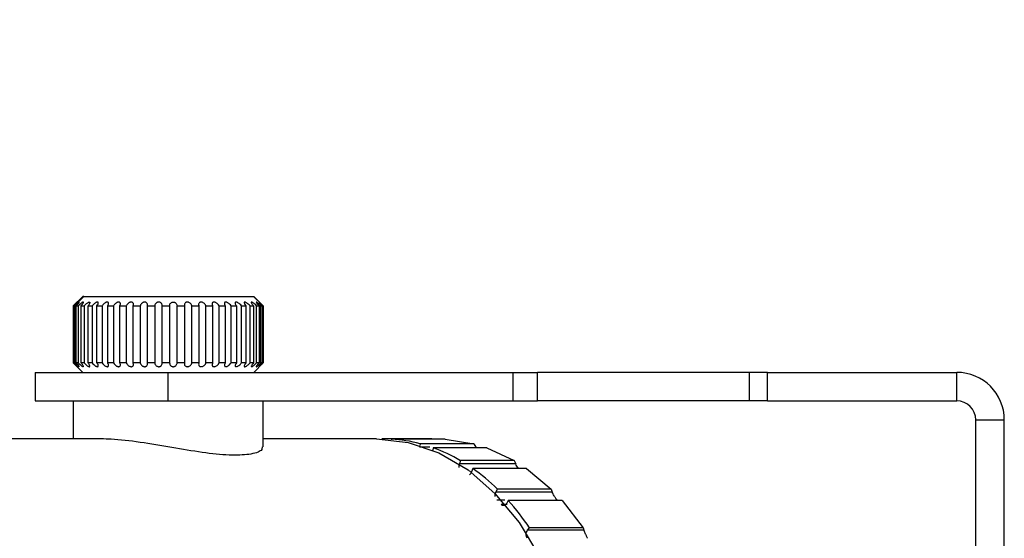
# Model space of a CAD drawing. Units: millimetres. Extents: x -39 to 2100, y 0 to 1485.
# Drawn here: x 1068 to 1119, y 1218 to 1246 of the extents above; entities that cross this region are included whole.
import ezdxf

# ---------------------------------------------------------------- set-up
doc = ezdxf.new("R2010")
doc.units = ezdxf.units.MM
doc.header["$LTSCALE"] = 5
doc.layers.add('レイヤー_1', color=179, linetype='Continuous')
doc.styles.add('SLDTEXTSTYLE0', font='TXT', dxfattribs={"width": 0.7, "bigfont": 'bigfont'})
doc.dimstyles.new('SLDDIMSTYLE1', dxfattribs={"dimtxt": 17.5, "dimasz": 7.5, "dimexe": 0, "dimexo": 0.0625, "dimgap": 4.375, "dimtad": 3, "dimdec": 1, "dimrnd": 1e-09, "dimzin": 12, "dimdsep": 46, "dimtxsty": 'SLDTEXTSTYLE0', "dimblk1": 'OPEN30', "dimblk2": 'OPEN30', "dimsah": 1, "dimcen": 0.09, "dimadec": 0, "dimazin": 3, "dimtfac": 1, "dimtdec": 1, "dimtofl": 0, "dimtmove": 0, "dimatfit": 3, "dimldrblk": 'OPEN30', "dimfxl": 1, "dimfrac": 2, "dimtolj": 1, "dimtzin": 12, "dimarcsym": 0})

# ---------------------------------------------------------------- blocks, each defined once
blk = doc.blocks.new('_Open30')
at = {"color": 0, "linetype": 'ByBlock', "lineweight": -2}
for p, q in [((-1, 0.267949), (0, 0)), ((0, 0), (-1, -0.267949)), ((0, 0), (-1, 0))]:
    blk.add_line(p, q, dxfattribs=at)
blk = doc.blocks.new('_D_4')
at = {"layer": 'レイヤー_1'}
for p, q in [((1037.668, 1213.466), (1037.668, 1287.217)), ((1238.348, 1213.465), (1238.349, 1287.217)), ((1037.668, 1282.217), (1238.349, 1282.217))]:
    blk.add_line(p, q, dxfattribs=at)
at = {"layer": 'レイヤー_1', "xscale": 7.5, "yscale": 7.5}
for p, rotation in [((1037.668, 1282.217), 179.9998622458), ((1238.349, 1282.217), 359.9998622458)]:
    blk.add_blockref('_Open30', p, dxfattribs=dict(at, rotation=rotation))
at = {"layer": 'レイヤー_1', "insert": (1114.025, 1304.776), "char_height": 17.5, "attachment_point": 1, "rotation": 359.9999, "style": 'SLDTEXTSTYLE0'}
blk.add_mtext('200.7', dxfattribs=at)

msp = doc.modelspace()

# ---------------------------------------------------------------- linework, layer by layer
at = {"color": 7, "linetype": 'Continuous', "lineweight": 25}
for p, q in [((1070.998, 1230.966), (1070.498, 1230.466)), ((1070.504, 1230.466), (1071.006, 1230.966)), ((1070.558, 1230.466), (1071.06, 1230.966)), ((1071.06, 1230.966), (1071.006, 1230.966)), ((1071.06, 1230.966), (1079.991, 1230.966)), ((1079.991, 1230.966), (1080.493, 1230.466)), ((1079.991, 1230.966), (1079.998, 1230.966)), ((1080.498, 1230.466), (1079.998, 1230.966)), ((1070.499, 1230.466), (1070.499, 1229.966)), ((1070.504, 1229.966), (1070.504, 1230.466)), ((1070.558, 1230.466), (1070.571, 1230.466)), ((1070.558, 1230.466), (1070.558, 1229.966)), ((1070.571, 1230.466), (1070.571, 1227.466)), ((1070.655, 1230.466), (1070.765, 1230.466)), ((1070.655, 1227.466), (1070.655, 1230.466)), ((1070.765, 1230.466), (1070.765, 1227.466)), ((1070.909, 1230.466), (1071.075, 1230.466)), ((1070.909, 1227.466), (1070.909, 1230.466)), ((1071.075, 1230.466), (1071.075, 1227.466)), ((1071.276, 1227.466), (1071.276, 1230.466)), ((1071.494, 1230.466), (1071.494, 1227.466)), ((1071.747, 1230.466), (1072.012, 1230.466)), ((1071.747, 1227.466), (1071.747, 1230.466)), ((1072.012, 1230.466), (1072.012, 1227.466)), ((1072.31, 1230.466), (1072.616, 1230.466)), ((1072.31, 1227.466), (1072.31, 1230.466)), ((1072.616, 1230.466), (1072.616, 1227.466)), ((1072.952, 1230.466), (1073.29, 1230.466)), ((1072.952, 1227.466), (1072.952, 1230.466)), ((1073.29, 1230.466), (1073.29, 1227.466)), ((1073.656, 1230.466), (1074.019, 1230.466)), ((1073.656, 1227.466), (1073.656, 1230.466)), ((1074.019, 1230.466), (1074.019, 1227.466)), ((1074.406, 1230.466), (1074.785, 1230.466)), ((1074.406, 1227.466), (1074.406, 1230.466)), ((1074.785, 1230.466), (1074.785, 1227.466)), ((1075.183, 1230.466), (1075.568, 1230.466)), ((1075.183, 1227.466), (1075.183, 1230.466)), ((1075.568, 1230.466), (1075.568, 1227.466)), ((1075.967, 1227.466), (1075.967, 1230.466)), ((1076.346, 1230.493), (1076.349, 1230.466)), ((1076.349, 1230.466), (1076.349, 1227.466)), ((1076.74, 1230.466), (1077.109, 1230.466)), ((1076.74, 1227.466), (1076.74, 1230.466)), ((1077.109, 1230.495), (1077.109, 1227.437)), ((1077.482, 1230.466), (1077.83, 1230.466)), ((1077.482, 1227.466), (1077.482, 1230.466)), ((1077.83, 1230.51), (1077.83, 1227.422)), ((1078.176, 1230.466), (1078.493, 1230.466)), ((1078.176, 1227.466), (1078.176, 1230.466)), ((1078.493, 1230.466), (1078.493, 1227.466)), ((1078.803, 1230.466), (1079.083, 1230.466)), ((1078.803, 1227.466), (1078.803, 1230.466)), ((1079.083, 1230.466), (1079.083, 1227.466)), ((1079.35, 1230.466), (1079.584, 1230.466)), ((1079.35, 1227.466), (1079.35, 1230.466)), ((1079.584, 1230.466), (1079.584, 1227.466)), ((1079.801, 1230.466), (1079.984, 1230.466)), ((1079.801, 1227.466), (1079.801, 1230.466)), ((1079.984, 1230.466), (1079.984, 1227.466)), ((1080.147, 1230.466), (1080.275, 1230.466)), ((1080.147, 1227.466), (1080.147, 1230.466)), ((1080.275, 1230.466), (1080.275, 1227.466)), ((1080.378, 1230.466), (1080.447, 1230.466)), ((1080.378, 1227.466), (1080.378, 1230.466)), ((1080.447, 1230.466), (1080.447, 1227.466)), ((1080.488, 1227.466), (1080.488, 1230.466)), ((1080.493, 1229.966), (1080.493, 1230.466)), ((1080.498, 1230.466), (1080.498, 1229.966)), ((1070.499, 1229.966), (1070.499, 1227.466)), ((1070.499, 1229.966), (1070.521, 1229.966)), ((1070.52, 1227.466), (1070.52, 1229.966)), ((1070.52, 1229.966), (1070.558, 1229.966)), ((1080.493, 1229.966), (1080.498, 1229.966)), ((1080.498, 1229.966), (1080.498, 1227.466)), ((1070.498, 1227.466), (1070.998, 1226.966)), ((1070.705, 1227.266), (1071.005, 1226.966)), ((1073.671, 1227.378), (1073.656, 1227.466)), ((1075.568, 1227.466), (1075.183, 1227.466)), ((1076.349, 1227.466), (1075.967, 1227.466)), ((1076.349, 1227.466), (1076.346, 1227.439)), ((1077.109, 1227.466), (1076.74, 1227.466)), ((1077.83, 1227.466), (1077.482, 1227.466)), ((1079.998, 1226.966), (1080.498, 1227.466)), ((1080.447, 1227.466), (1080.378, 1227.466)), ((1080.488, 1227.466), (1080.498, 1227.466)), ((1080.498, 1227.466), (1080.498, 1227.466)), ((1068.498, 1226.966), (1068.498, 1225.466)), ((1068.498, 1226.966), (1075.498, 1226.966)), ((1075.498, 1225.466), (1075.498, 1226.966)), ((1075.498, 1226.966), (1093.656, 1226.966)), ((1093.656, 1225.466), (1093.656, 1226.966)), ((1093.656, 1226.966), (1094.928, 1226.966)), ((1094.928, 1225.466), (1094.928, 1226.966)), ((1106.083, 1226.966), (1094.928, 1226.966)), ((1106.083, 1225.466), (1106.083, 1226.966)), ((1107.037, 1226.966), (1106.083, 1226.966)), ((1107.037, 1225.466), (1107.037, 1226.966)), ((1107.037, 1226.966), (1116.998, 1226.966)), ((1116.998, 1225.466), (1116.998, 1226.966)), ((1068.498, 1225.466), (1075.498, 1225.466)), ((1070.498, 1225.466), (1070.498, 1223.466)), ((1075.498, 1225.466), (1093.656, 1225.466)), ((1080.498, 1223.044), (1080.498, 1225.466)), ((1093.656, 1225.466), (1094.928, 1225.466)), ((1106.083, 1225.466), (1094.928, 1225.466)), ((1107.037, 1225.466), (1106.083, 1225.466)), ((1107.037, 1225.466), (1116.998, 1225.466)), ((1117.998, 1192.466), (1117.998, 1224.466)), ((1117.998, 1224.466), (1119.498, 1224.466)), ((1119.498, 1192.466), (1119.498, 1224.466)), ((1071.963, 1223.466), (1055.346, 1223.466)), ((1086.458, 1223.466), (1080.498, 1223.466)), ((1089.369, 1223.461), (1086.73, 1223.461)), ((1087.247, 1223.453), (1087.247, 1223.424)), ((1090.076, 1223.453), (1087.247, 1223.453)), ((1090.076, 1223.453), (1091.579, 1223.213)), ((1088.751, 1223.213), (1088.736, 1223.116)), ((1091.579, 1223.213), (1088.751, 1223.213)), ((1089.441, 1222.998), (1089.421, 1222.869)), ((1092.27, 1222.998), (1089.441, 1222.998)), ((1091.579, 1223.213), (1091.685, 1223.026)), ((1092.27, 1222.998), (1093.705, 1222.321)), ((1090.876, 1222.321), (1090.82, 1222.146)), ((1093.784, 1222.146), (1090.82, 1222.146)), ((1093.705, 1222.321), (1090.876, 1222.321)), ((1091.52, 1221.907), (1091.464, 1221.733)), ((1094.349, 1221.907), (1091.52, 1221.907)), ((1093.705, 1222.321), (1093.784, 1222.146)), ((1094.349, 1221.907), (1095.653, 1220.823)), ((1092.744, 1220.669), (1092.825, 1220.823)), ((1095.708, 1220.669), (1092.744, 1220.669)), ((1095.653, 1220.823), (1092.825, 1220.823)), ((1095.653, 1220.823), (1095.708, 1220.669)), ((1093.393, 1220.229), (1093.313, 1220.075)), ((1096.222, 1220.229), (1093.393, 1220.229)), ((1096.222, 1220.229), (1097.338, 1218.785)), ((1094.408, 1218.658), (1094.51, 1218.785)), ((1097.338, 1218.785), (1094.51, 1218.785)), ((1097.338, 1218.785), (1097.372, 1218.658)), ((1097.372, 1218.658), (1094.408, 1218.658))]:
    msp.add_line(p, q, dxfattribs=at)
at = {"color": 8, "linetype": 'Continuous', "lineweight": 25}
for p, q in [((1089.269, 1223.026), (1088.722, 1223.026)), ((1093.22, 1220.249), (1092.789, 1220.249)), ((1093.327, 1220.012), (1093.016, 1220.012))]:
    msp.add_line(p, q, dxfattribs=at)
at = {"color": 7, "linetype": 'Continuous', "lineweight": 25, "flags": 128}
for points in [[(1071.276, 1230.466), (1071.302, 1230.466), (1071.328, 1230.466), (1071.355, 1230.466), (1071.382, 1230.466), (1071.41, 1230.466), (1071.437, 1230.466), (1071.466, 1230.466), (1071.494, 1230.466)], [(1075.967, 1230.466), (1076.015, 1230.466), (1076.063, 1230.466), (1076.111, 1230.466), (1076.158, 1230.466), (1076.206, 1230.466), (1076.254, 1230.466), (1076.301, 1230.466), (1076.349, 1230.466)], [(1080.488, 1230.466), (1080.489, 1230.466), (1080.49, 1230.466), (1080.49, 1230.466), (1080.491, 1230.466), (1080.491, 1230.466), (1080.492, 1230.466), (1080.492, 1230.466), (1080.493, 1230.466)], [(1070.571, 1227.466), (1070.563, 1227.466), (1070.556, 1227.466), (1070.549, 1227.466), (1070.542, 1227.466), (1070.536, 1227.466), (1070.53, 1227.466), (1070.525, 1227.466), (1070.52, 1227.466)], [(1070.765, 1227.466), (1070.75, 1227.466), (1070.735, 1227.466), (1070.72, 1227.466), (1070.706, 1227.466), (1070.693, 1227.466), (1070.68, 1227.466), (1070.667, 1227.466), (1070.655, 1227.466)], [(1071.075, 1227.466), (1071.053, 1227.466), (1071.031, 1227.466), (1071.01, 1227.466), (1070.989, 1227.466), (1070.968, 1227.466), (1070.948, 1227.466), (1070.928, 1227.466), (1070.909, 1227.466)], [(1071.494, 1227.466), (1071.466, 1227.466), (1071.437, 1227.466), (1071.41, 1227.466), (1071.382, 1227.466), (1071.355, 1227.466), (1071.328, 1227.466), (1071.302, 1227.466), (1071.276, 1227.466)], [(1072.012, 1227.466), (1071.978, 1227.466), (1071.944, 1227.466), (1071.91, 1227.466), (1071.877, 1227.466), (1071.844, 1227.466), (1071.811, 1227.466), (1071.779, 1227.466), (1071.747, 1227.466)], [(1072.616, 1227.466), (1072.577, 1227.466), (1072.538, 1227.466), (1072.499, 1227.466), (1072.461, 1227.466), (1072.422, 1227.466), (1072.385, 1227.466), (1072.347, 1227.466), (1072.31, 1227.466)], [(1073.29, 1227.466), (1073.247, 1227.466), (1073.204, 1227.466), (1073.162, 1227.466), (1073.119, 1227.466), (1073.077, 1227.466), (1073.035, 1227.466), (1072.993, 1227.466), (1072.952, 1227.466)], [(1074.019, 1227.466), (1073.973, 1227.466), (1073.928, 1227.466), (1073.882, 1227.466), (1073.836, 1227.466), (1073.791, 1227.466), (1073.746, 1227.466), (1073.701, 1227.466), (1073.656, 1227.466)], [(1074.785, 1227.466), (1074.737, 1227.466), (1074.69, 1227.466), (1074.642, 1227.466), (1074.595, 1227.466), (1074.547, 1227.466), (1074.5, 1227.466), (1074.453, 1227.466), (1074.406, 1227.466)], [(1078.493, 1227.466), (1078.454, 1227.466), (1078.415, 1227.466), (1078.376, 1227.466), (1078.337, 1227.466), (1078.297, 1227.466), (1078.257, 1227.466), (1078.216, 1227.466), (1078.176, 1227.466)], [(1079.083, 1227.466), (1079.049, 1227.466), (1079.015, 1227.466), (1078.98, 1227.466), (1078.946, 1227.466), (1078.911, 1227.466), (1078.875, 1227.466), (1078.839, 1227.466), (1078.803, 1227.466)], [(1079.584, 1227.466), (1079.556, 1227.466), (1079.527, 1227.466), (1079.499, 1227.466), (1079.47, 1227.466), (1079.44, 1227.466), (1079.41, 1227.466), (1079.38, 1227.466), (1079.35, 1227.466)], [(1079.984, 1227.466), (1079.963, 1227.466), (1079.941, 1227.466), (1079.919, 1227.466), (1079.896, 1227.466), (1079.873, 1227.466), (1079.849, 1227.466), (1079.825, 1227.466), (1079.801, 1227.466)], [(1080.275, 1227.466), (1080.26, 1227.466), (1080.245, 1227.466), (1080.23, 1227.466), (1080.214, 1227.466), (1080.198, 1227.466), (1080.181, 1227.466), (1080.164, 1227.466), (1080.147, 1227.466)], [(1086.458, 1223.466), (1088.118, 1223.281), (1089.736, 1222.732), (1091.274, 1221.831), (1092.693, 1220.601), (1093.958, 1219.072), (1095.039, 1217.283), (1095.909, 1215.276), (1096.546, 1213.101), (1096.934, 1210.812), (1097.065, 1208.466)]]:
    msp.add_lwpolyline(points, dxfattribs=at)
at = {"color": 7, "linetype": 'Continuous', "lineweight": 25}
for centre, radius, start, end in [((1116.998, 1224.466), 2.5, 0, 90), ((1116.998, 1224.466), 1, 0, 90), ((1086.798, 1215.814), 7.653, 75.2191, 86.6362), ((1086.48, 1214.858), 8.661, 59.4956, 70.0075), ((1085.439, 1213.263), 10.569, 45.6676, 54.8719), ((1083.561, 1211.473), 13.166, 33.738, 41.6873)]:
    msp.add_arc(centre, radius, start, end, dxfattribs=at)
for points, knots in [([(1070.655, 1230.466), (1070.684, 1230.497), (1070.734, 1230.55), (1070.783, 1230.611), (1070.806, 1230.647), (1070.811, 1230.665), (1070.803, 1230.668), (1070.783, 1230.657), (1070.75, 1230.633), (1070.697, 1230.587), (1070.632, 1230.527), (1070.589, 1230.484), (1070.571, 1230.466)], [0, 0, 0, 0, 0.173298, 0.293972, 0.382114, 0.451826, 0.521898, 0.584372, 0.65019, 0.754507, 0.900405, 1, 1, 1, 1]), ([(1070.909, 1230.466), (1070.936, 1230.497), (1070.982, 1230.55), (1071.021, 1230.611), (1071.035, 1230.647), (1071.032, 1230.665), (1071.016, 1230.668), (1070.989, 1230.657), (1070.95, 1230.633), (1070.891, 1230.587), (1070.824, 1230.527), (1070.782, 1230.484), (1070.765, 1230.466)], [0, 0, 0, 0, 0.173298, 0.293972, 0.382114, 0.451826, 0.521898, 0.584372, 0.65019, 0.754507, 0.900405, 1, 1, 1, 1]), ([(1071.075, 1230.466), (1071.104, 1230.497), (1071.153, 1230.55), (1071.229, 1230.611), (1071.284, 1230.647), (1071.326, 1230.665), (1071.354, 1230.668), (1071.37, 1230.657), (1071.374, 1230.633), (1071.361, 1230.587), (1071.326, 1230.527), (1071.29, 1230.484), (1071.276, 1230.466)], [0, 0, 0, 0, 0.173298, 0.293972, 0.382115, 0.451826, 0.521898, 0.584372, 0.65019, 0.754507, 0.900405, 1, 1, 1, 1]), ([(1071.747, 1230.466), (1071.768, 1230.497), (1071.803, 1230.55), (1071.82, 1230.611), (1071.815, 1230.647), (1071.795, 1230.665), (1071.764, 1230.668), (1071.726, 1230.657), (1071.677, 1230.633), (1071.611, 1230.587), (1071.546, 1230.527), (1071.509, 1230.484), (1071.494, 1230.466)], [0, 0, 0, 0, 0.173298, 0.293972, 0.382114, 0.451826, 0.521898, 0.584372, 0.65019, 0.754507, 0.900405, 1, 1, 1, 1]), ([(1072.31, 1230.466), (1072.327, 1230.497), (1072.356, 1230.55), (1072.361, 1230.611), (1072.346, 1230.647), (1072.319, 1230.665), (1072.282, 1230.668), (1072.239, 1230.657), (1072.187, 1230.633), (1072.12, 1230.587), (1072.058, 1230.527), (1072.025, 1230.484), (1072.012, 1230.466)], [0, 0, 0, 0, 0.173298, 0.293972, 0.382114, 0.451826, 0.521898, 0.584372, 0.65019, 0.754507, 0.900405, 1, 1, 1, 1]), ([(1072.952, 1230.466), (1072.964, 1230.497), (1072.986, 1230.55), (1072.979, 1230.611), (1072.955, 1230.647), (1072.92, 1230.665), (1072.878, 1230.668), (1072.832, 1230.657), (1072.778, 1230.633), (1072.713, 1230.587), (1072.654, 1230.527), (1072.627, 1230.484), (1072.616, 1230.466)], [0, 0, 0, 0, 0.1732983, 0.2939717, 0.3821145, 0.4518256, 0.5218978, 0.584372, 0.6501898, 0.7545068, 0.9004051, 1, 1, 1, 1]), ([(1073.656, 1230.466), (1073.664, 1230.497), (1073.678, 1230.55), (1073.66, 1230.611), (1073.627, 1230.647), (1073.586, 1230.665), (1073.539, 1230.668), (1073.491, 1230.657), (1073.437, 1230.633), (1073.373, 1230.587), (1073.321, 1230.527), (1073.299, 1230.484), (1073.29, 1230.466)], [0, 0, 0, 0, 0.1732983, 0.2939717, 0.3821145, 0.4518256, 0.5218978, 0.584372, 0.6501898, 0.7545068, 0.9004051, 1, 1, 1, 1]), ([(1074.406, 1230.466), (1074.409, 1230.497), (1074.415, 1230.55), (1074.385, 1230.611), (1074.345, 1230.647), (1074.298, 1230.665), (1074.249, 1230.668), (1074.199, 1230.657), (1074.146, 1230.633), (1074.086, 1230.587), (1074.041, 1230.527), (1074.026, 1230.484), (1074.019, 1230.466)], [0, 0, 0, 0, 0.173298, 0.293972, 0.382114, 0.451826, 0.521898, 0.584372, 0.65019, 0.754507, 0.900405, 1, 1, 1, 1]), ([(1075.183, 1230.466), (1075.181, 1230.497), (1075.179, 1230.55), (1075.138, 1230.611), (1075.091, 1230.647), (1075.04, 1230.665), (1074.989, 1230.668), (1074.939, 1230.657), (1074.888, 1230.633), (1074.834, 1230.587), (1074.797, 1230.527), (1074.788, 1230.484), (1074.785, 1230.466)], [0, 0, 0, 0, 0.173298, 0.293972, 0.382114, 0.451826, 0.521898, 0.584372, 0.65019, 0.754507, 0.900405, 1, 1, 1, 1]), ([(1075.568, 1230.466), (1075.571, 1230.497), (1075.576, 1230.55), (1075.619, 1230.611), (1075.668, 1230.647), (1075.72, 1230.665), (1075.772, 1230.668), (1075.821, 1230.657), (1075.871, 1230.633), (1075.923, 1230.587), (1075.958, 1230.527), (1075.964, 1230.484), (1075.967, 1230.466)], [0, 0, 0, 0, 0.173298, 0.293972, 0.382114, 0.451826, 0.521898, 0.584372, 0.65019, 0.754507, 0.900405, 1, 1, 1, 1]), ([(1076.74, 1230.466), (1076.729, 1230.497), (1076.71, 1230.55), (1076.652, 1230.611), (1076.595, 1230.647), (1076.54, 1230.665), (1076.488, 1230.668), (1076.443, 1230.657), (1076.4, 1230.633), (1076.36, 1230.587), (1076.345, 1230.536), (1076.345, 1230.502), (1076.346, 1230.493)], [0, 0, 0, 0, 0.182659, 0.309851, 0.402755, 0.476231, 0.550089, 0.615938, 0.685311, 0.795262, 0.949042, 1, 1, 1, 1]), ([(1077.482, 1230.466), (1077.467, 1230.497), (1077.441, 1230.55), (1077.375, 1230.611), (1077.315, 1230.647), (1077.26, 1230.665), (1077.21, 1230.668), (1077.169, 1230.657), (1077.131, 1230.633), (1077.101, 1230.587), (1077.094, 1230.537), (1077.1, 1230.503), (1077.101, 1230.495)], [0, 0, 0, 0, 0.183331, 0.31099, 0.404236, 0.477982, 0.552111, 0.618202, 0.68783, 0.798186, 0.952531, 1, 1, 1, 1]), ([(1078.176, 1230.466), (1078.156, 1230.497), (1078.124, 1230.55), (1078.053, 1230.611), (1077.991, 1230.647), (1077.937, 1230.665), (1077.891, 1230.668), (1077.854, 1230.657), (1077.823, 1230.633), (1077.8, 1230.585), (1077.808, 1230.539), (1077.813, 1230.51)], [0, 0, 0, 0, 0.189078, 0.32074, 0.416909, 0.492968, 0.569421, 0.637584, 0.709395, 0.82321, 1, 1, 1, 1]), ([(1078.803, 1230.466), (1078.78, 1230.497), (1078.741, 1230.55), (1078.667, 1230.611), (1078.606, 1230.647), (1078.554, 1230.665), (1078.512, 1230.668), (1078.481, 1230.657), (1078.457, 1230.633), (1078.45, 1230.605), (1078.451, 1230.585), (1078.451, 1230.581)], [0, 0, 0, 0, 0.222536, 0.377496, 0.490682, 0.5802, 0.670182, 0.750406, 0.834924, 0.96888, 1, 1, 1, 1]), ([(1078.451, 1230.581), (1078.455, 1230.558), (1078.462, 1230.521), (1078.484, 1230.481), (1078.493, 1230.466)], [0, 0, 0, 0, 0.605742, 1, 1, 1, 1]), ([(1079.35, 1230.466), (1079.324, 1230.497), (1079.28, 1230.55), (1079.203, 1230.611), (1079.144, 1230.647), (1079.096, 1230.665), (1079.059, 1230.668), (1079.034, 1230.657), (1079.02, 1230.636), (1079.02, 1230.616), (1079.019, 1230.605)], [0, 0, 0, 0, 0.238649, 0.404829, 0.526211, 0.62221, 0.718707, 0.80474, 0.895378, 1, 1, 1, 1]), ([(1079.019, 1230.605), (1079.024, 1230.584), (1079.033, 1230.54), (1079.066, 1230.491), (1079.083, 1230.466)], [0, 0, 0, 0, 0.4914285, 1, 1, 1, 1]), ([(1079.801, 1230.466), (1079.773, 1230.497), (1079.725, 1230.55), (1079.648, 1230.611), (1079.592, 1230.647), (1079.549, 1230.665), (1079.518, 1230.668), (1079.5, 1230.657), (1079.495, 1230.641), (1079.496, 1230.63), (1079.496, 1230.626)], [0, 0, 0, 0, 0.256284, 0.434744, 0.565095, 0.668188, 0.771815, 0.864206, 0.961542, 1, 1, 1, 1]), ([(1079.496, 1230.626), (1079.501, 1230.606), (1079.513, 1230.563), (1079.553, 1230.504), (1079.58, 1230.47), (1079.584, 1230.466)], [0, 0, 0, 0, 0.418195, 0.922435, 1, 1, 1, 1]), ([(1080.147, 1230.466), (1080.116, 1230.497), (1080.065, 1230.55), (1079.991, 1230.611), (1079.939, 1230.647), (1079.902, 1230.665), (1079.879, 1230.667), (1079.869, 1230.658), (1079.869, 1230.648), (1079.869, 1230.643)], [0, 0, 0, 0, 0.275533, 0.467396, 0.607538, 0.718374, 0.829784, 0.929114, 1, 1, 1, 1]), ([(1079.869, 1230.643), (1079.873, 1230.63), (1079.882, 1230.599), (1079.925, 1230.535), (1079.965, 1230.488), (1079.984, 1230.466)], [0, 0, 0, 0, 0.285447, 0.660407, 1, 1, 1, 1]), ([(1080.378, 1230.466), (1080.347, 1230.497), (1080.294, 1230.55), (1080.224, 1230.611), (1080.177, 1230.647), (1080.147, 1230.665), (1080.131, 1230.668), (1080.13, 1230.66), (1080.13, 1230.656)], [0, 0, 0, 0, 0.2966615, 0.5032369, 0.6541245, 0.7734598, 0.8934133, 1, 1, 1, 1]), ([(1080.13, 1230.656), (1080.133, 1230.647), (1080.141, 1230.627), (1080.182, 1230.569), (1080.23, 1230.512), (1080.266, 1230.475), (1080.275, 1230.466)], [0, 0, 0, 0, 0.218335, 0.495557, 0.874843, 1, 1, 1, 1]), ([(1080.272, 1230.663), (1080.272, 1230.665), (1080.273, 1230.668), (1080.29, 1230.655), (1080.323, 1230.627), (1080.379, 1230.574), (1080.438, 1230.516), (1080.477, 1230.477), (1080.488, 1230.466)], [0, 0, 0, 0, 0.120118, 0.240102, 0.390406, 0.597249, 0.883469, 1, 1, 1, 1]), ([(1080.272, 1230.663), (1080.275, 1230.658), (1080.28, 1230.649), (1080.31, 1230.612), (1080.363, 1230.552), (1080.416, 1230.498), (1080.447, 1230.466)], [0, 0, 0, 0, 0.171509, 0.34165, 0.612679, 1, 1, 1, 1]), ([(1070.499, 1227.466), (1070.53, 1227.435), (1070.583, 1227.382), (1070.645, 1227.321), (1070.682, 1227.285), (1070.701, 1227.268), (1070.704, 1227.267), (1070.705, 1227.266)], [0, 0, 0, 0, 0.346642, 0.588021, 0.76433, 0.903771, 1, 1, 1, 1]), ([(1070.705, 1227.266), (1070.705, 1227.267), (1070.704, 1227.27), (1070.684, 1227.294), (1070.645, 1227.337), (1070.587, 1227.398), (1070.542, 1227.444), (1070.52, 1227.466)], [0, 0, 0, 0, 0.139821, 0.278932, 0.478557, 0.759021, 1, 1, 1, 1]), ([(1070.571, 1227.466), (1070.602, 1227.435), (1070.655, 1227.382), (1070.724, 1227.321), (1070.768, 1227.285), (1070.796, 1227.267), (1070.809, 1227.264), (1070.81, 1227.275), (1070.798, 1227.299), (1070.765, 1227.344), (1070.714, 1227.404), (1070.672, 1227.448), (1070.655, 1227.466)], [0, 0, 0, 0, 0.173298, 0.293972, 0.382114, 0.451826, 0.521898, 0.584372, 0.65019, 0.754507, 0.900405, 1, 1, 1, 1]), ([(1070.765, 1227.466), (1070.795, 1227.435), (1070.847, 1227.382), (1070.92, 1227.321), (1070.97, 1227.285), (1071.006, 1227.267), (1071.027, 1227.264), (1071.035, 1227.275), (1071.031, 1227.299), (1071.007, 1227.344), (1070.964, 1227.404), (1070.925, 1227.448), (1070.909, 1227.466)], [0, 0, 0, 0, 0.173298, 0.293972, 0.382114, 0.451826, 0.521898, 0.584372, 0.65019, 0.754507, 0.900405, 1, 1, 1, 1]), ([(1071.075, 1227.466), (1071.104, 1227.435), (1071.153, 1227.382), (1071.229, 1227.321), (1071.284, 1227.285), (1071.326, 1227.267), (1071.354, 1227.264), (1071.37, 1227.275), (1071.374, 1227.299), (1071.361, 1227.344), (1071.326, 1227.404), (1071.29, 1227.448), (1071.276, 1227.466)], [0, 0, 0, 0, 0.173298, 0.293972, 0.382114, 0.451826, 0.521898, 0.584372, 0.65019, 0.754507, 0.900405, 1, 1, 1, 1]), ([(1071.494, 1227.466), (1071.521, 1227.435), (1071.567, 1227.382), (1071.643, 1227.321), (1071.702, 1227.285), (1071.749, 1227.267), (1071.783, 1227.264), (1071.806, 1227.275), (1071.819, 1227.299), (1071.816, 1227.344), (1071.79, 1227.404), (1071.759, 1227.448), (1071.747, 1227.466)], [0, 0, 0, 0, 0.173298, 0.293972, 0.382114, 0.451826, 0.521898, 0.584372, 0.65019, 0.754507, 0.900405, 1, 1, 1, 1]), ([(1072.012, 1227.466), (1072.036, 1227.435), (1072.077, 1227.382), (1072.152, 1227.321), (1072.213, 1227.285), (1072.264, 1227.267), (1072.304, 1227.264), (1072.334, 1227.275), (1072.355, 1227.299), (1072.362, 1227.344), (1072.346, 1227.404), (1072.32, 1227.448), (1072.31, 1227.466)], [0, 0, 0, 0, 0.173298, 0.293972, 0.382114, 0.451826, 0.521898, 0.584372, 0.65019, 0.754507, 0.900405, 1, 1, 1, 1]), ([(1072.616, 1227.466), (1072.636, 1227.435), (1072.671, 1227.382), (1072.744, 1227.321), (1072.805, 1227.285), (1072.859, 1227.267), (1072.904, 1227.264), (1072.939, 1227.275), (1072.968, 1227.299), (1072.985, 1227.344), (1072.98, 1227.404), (1072.96, 1227.448), (1072.952, 1227.466)], [0, 0, 0, 0, 0.173298, 0.293972, 0.382114, 0.451826, 0.521898, 0.584372, 0.65019, 0.754507, 0.900405, 1, 1, 1, 1]), ([(1073.29, 1227.466), (1073.307, 1227.435), (1073.335, 1227.382), (1073.403, 1227.321), (1073.463, 1227.285), (1073.519, 1227.267), (1073.567, 1227.264), (1073.608, 1227.275), (1073.643, 1227.299), (1073.665, 1227.335), (1073.67, 1227.365), (1073.671, 1227.378)], [0, 0, 0, 0, 0.207846, 0.352576, 0.45829, 0.541898, 0.625939, 0.700868, 0.779807, 0.904919, 1, 1, 1, 1]), ([(1074.019, 1227.466), (1074.032, 1227.435), (1074.053, 1227.382), (1074.114, 1227.321), (1074.172, 1227.285), (1074.227, 1227.267), (1074.278, 1227.264), (1074.322, 1227.275), (1074.364, 1227.299), (1074.401, 1227.344), (1074.416, 1227.404), (1074.409, 1227.448), (1074.406, 1227.466)], [0, 0, 0, 0, 0.173298, 0.293972, 0.382114, 0.451826, 0.521898, 0.584372, 0.65019, 0.754507, 0.900405, 1, 1, 1, 1]), ([(1074.785, 1227.466), (1074.792, 1227.435), (1074.806, 1227.382), (1074.859, 1227.321), (1074.913, 1227.285), (1074.967, 1227.267), (1075.019, 1227.264), (1075.066, 1227.275), (1075.113, 1227.299), (1075.158, 1227.344), (1075.183, 1227.404), (1075.183, 1227.448), (1075.183, 1227.466)], [0, 0, 0, 0, 0.173298, 0.293972, 0.382114, 0.451826, 0.521898, 0.584372, 0.65019, 0.754507, 0.900405, 1, 1, 1, 1]), ([(1075.568, 1227.466), (1075.571, 1227.435), (1075.576, 1227.382), (1075.619, 1227.321), (1075.668, 1227.285), (1075.72, 1227.267), (1075.772, 1227.264), (1075.821, 1227.275), (1075.871, 1227.299), (1075.923, 1227.344), (1075.958, 1227.404), (1075.964, 1227.448), (1075.967, 1227.466)], [0, 0, 0, 0, 0.173298, 0.293972, 0.382114, 0.451826, 0.521898, 0.584372, 0.65019, 0.754507, 0.900405, 1, 1, 1, 1]), ([(1076.346, 1227.439), (1076.348, 1227.409), (1076.351, 1227.361), (1076.39, 1227.307), (1076.433, 1227.278), (1076.482, 1227.265), (1076.531, 1227.266), (1076.583, 1227.28), (1076.641, 1227.312), (1076.699, 1227.369), (1076.729, 1227.425), (1076.738, 1227.46), (1076.74, 1227.466)], [0, 0, 0, 0, 0.173845, 0.286608, 0.37264, 0.442669, 0.512938, 0.578432, 0.668304, 0.7932, 0.963321, 1, 1, 1, 1]), ([(1077.101, 1227.437), (1077.099, 1227.408), (1077.095, 1227.36), (1077.124, 1227.306), (1077.161, 1227.278), (1077.205, 1227.265), (1077.252, 1227.266), (1077.305, 1227.281), (1077.364, 1227.312), (1077.429, 1227.37), (1077.466, 1227.426), (1077.48, 1227.46), (1077.482, 1227.466)], [0, 0, 0, 0, 0.173703, 0.286001, 0.371911, 0.442, 0.512322, 0.578067, 0.668667, 0.794675, 0.966007, 1, 1, 1, 1]), ([(1077.813, 1227.422), (1077.808, 1227.398), (1077.8, 1227.356), (1077.817, 1227.307), (1077.847, 1227.278), (1077.885, 1227.265), (1077.929, 1227.266), (1077.98, 1227.28), (1078.041, 1227.312), (1078.11, 1227.369), (1078.154, 1227.425), (1078.173, 1227.46), (1078.176, 1227.466)], [0, 0, 0, 0, 0.146064, 0.263239, 0.351805, 0.424161, 0.496761, 0.564521, 0.65771, 0.787272, 0.963584, 1, 1, 1, 1]), ([(1078.493, 1227.466), (1078.477, 1227.435), (1078.456, 1227.395), (1078.452, 1227.359), (1078.451, 1227.351)], [0, 0, 0, 0, 0.783545, 1, 1, 1, 1]), ([(1078.451, 1227.351), (1078.452, 1227.334), (1078.453, 1227.304), (1078.477, 1227.276), (1078.51, 1227.265), (1078.55, 1227.266), (1078.598, 1227.282), (1078.658, 1227.314), (1078.731, 1227.373), (1078.779, 1227.428), (1078.801, 1227.462), (1078.803, 1227.466)], [0, 0, 0, 0, 0.142459, 0.243361, 0.327848, 0.412585, 0.492453, 0.603972, 0.759435, 0.969572, 1, 1, 1, 1]), ([(1079.083, 1227.466), (1079.062, 1227.435), (1079.03, 1227.385), (1079.022, 1227.342), (1079.019, 1227.327)], [0, 0, 0, 0, 0.632978, 1, 1, 1, 1]), ([(1079.019, 1227.327), (1079.02, 1227.313), (1079.021, 1227.29), (1079.041, 1227.269), (1079.073, 1227.264), (1079.113, 1227.272), (1079.162, 1227.294), (1079.226, 1227.337), (1079.294, 1227.398), (1079.332, 1227.444), (1079.35, 1227.466)], [0, 0, 0, 0, 0.127035, 0.227041, 0.327685, 0.414708, 0.503573, 0.641215, 0.834426, 1, 1, 1, 1]), ([(1079.584, 1227.466), (1079.56, 1227.435), (1079.52, 1227.382), (1079.499, 1227.329), (1079.497, 1227.309), (1079.496, 1227.306)], [0, 0, 0, 0, 0.535463, 0.922506, 1, 1, 1, 1]), ([(1079.496, 1227.306), (1079.496, 1227.296), (1079.497, 1227.277), (1079.516, 1227.264), (1079.548, 1227.267), (1079.588, 1227.283), (1079.644, 1227.317), (1079.722, 1227.38), (1079.772, 1227.434), (1079.801, 1227.466)], [0, 0, 0, 0, 0.114763, 0.230419, 0.330285, 0.422501, 0.553468, 0.736524, 1, 1, 1, 1]), ([(1079.984, 1227.466), (1079.958, 1227.435), (1079.914, 1227.383), (1079.878, 1227.322), (1079.872, 1227.298), (1079.869, 1227.289)], [0, 0, 0, 0, 0.467276, 0.792655, 1, 1, 1, 1]), ([(1079.869, 1227.289), (1079.87, 1227.282), (1079.87, 1227.269), (1079.886, 1227.264), (1079.913, 1227.272), (1079.952, 1227.293), (1080.009, 1227.334), (1080.079, 1227.395), (1080.124, 1227.443), (1080.147, 1227.466)], [0, 0, 0, 0, 0.108431, 0.217434, 0.317994, 0.419849, 0.575887, 0.795082, 1, 1, 1, 1]), ([(1080.275, 1227.466), (1080.246, 1227.435), (1080.197, 1227.382), (1080.152, 1227.321), (1080.134, 1227.289), (1080.131, 1227.279), (1080.13, 1227.276)], [0, 0, 0, 0, 0.417014, 0.707395, 0.920042, 1, 1, 1, 1]), ([(1080.13, 1227.276), (1080.13, 1227.272), (1080.131, 1227.264), (1080.146, 1227.267), (1080.173, 1227.282), (1080.218, 1227.316), (1080.29, 1227.378), (1080.345, 1227.433), (1080.378, 1227.466)], [0, 0, 0, 0, 0.110087, 0.220452, 0.327024, 0.476853, 0.685956, 1, 1, 1, 1]), ([(1080.447, 1227.466), (1080.417, 1227.435), (1080.366, 1227.382), (1080.311, 1227.321), (1080.28, 1227.283), (1080.275, 1227.273), (1080.272, 1227.268)], [0, 0, 0, 0, 0.378292, 0.641709, 0.834115, 1, 1, 1, 1]), ([(1080.272, 1227.268), (1080.272, 1227.267), (1080.273, 1227.264), (1080.29, 1227.277), (1080.323, 1227.305), (1080.379, 1227.358), (1080.438, 1227.416), (1080.477, 1227.455), (1080.488, 1227.466)], [0, 0, 0, 0, 0.1201182, 0.2401016, 0.3904063, 0.597249, 0.8834695, 1, 1, 1, 1]), ([(1080.435, 1223.044), (1080.438, 1222.982), (1080.445, 1222.822), (1079.83, 1222.627), (1078.74, 1222.584), (1077.31, 1222.734), (1075.672, 1223.013), (1073.996, 1223.302), (1072.735, 1223.451), (1072.138, 1223.462), (1071.963, 1223.466)], [0, 0, 0, 0, 0.091806, 0.237823, 0.371701, 0.511128, 0.650338, 0.794612, 0.939805, 1, 1, 1, 1]), ([(1090.811, 1221.954), (1090.806, 1221.98), (1090.795, 1222.045), (1090.811, 1222.109), (1090.82, 1222.146)], [0, 0, 0, 0, 0.404726, 1, 1, 1, 1]), ([(1093.939, 1221.907), (1093.93, 1221.918), (1093.896, 1221.959), (1093.837, 1222.042), (1093.804, 1222.107), (1093.784, 1222.146)], [0, 0, 0, 0, 0.134114, 0.481529, 1, 1, 1, 1]), ([(1091.464, 1221.733), (1091.45, 1221.698), (1091.423, 1221.631), (1091.374, 1221.597), (1091.35, 1221.58)], [0, 0, 0, 0, 0.518215, 1, 1, 1, 1]), ([(1092.706, 1220.44), (1092.706, 1220.442), (1092.696, 1220.481), (1092.704, 1220.567), (1092.731, 1220.635), (1092.744, 1220.669)], [0, 0, 0, 0, 0.0268989, 0.5134494, 1, 1, 1, 1]), ([(1095.97, 1220.249), (1095.953, 1220.266), (1095.922, 1220.298), (1095.881, 1220.357), (1095.841, 1220.414), (1095.798, 1220.482), (1095.746, 1220.574), (1095.722, 1220.633), (1095.708, 1220.669)], [0, 0, 0, 0, 0.137781, 0.25666, 0.370327, 0.500412, 0.700859, 1, 1, 1, 1]), ([(1097.372, 1218.658), (1097.382, 1218.628), (1097.399, 1218.575), (1097.434, 1218.491), (1097.468, 1218.419), (1097.499, 1218.359), (1097.534, 1218.296), (1097.558, 1218.256), (1097.571, 1218.235)], [0, 0, 0, 0, 0.286167, 0.499182, 0.626819, 0.745095, 0.862983, 1, 1, 1, 1])]:
    msp.add_open_spline(points, degree=3, knots=knots, dxfattribs=at)
for points in [[(1093.313, 1220.075), (1093.294, 1220.046), (1093.256, 1219.988), (1093.175, 1219.949), (1093.089, 1219.953), (1093.04, 1219.992), (1093.016, 1220.012)], [(1094.39, 1218.235), (1094.374, 1218.267), (1094.342, 1218.332), (1094.332, 1218.452), (1094.352, 1218.57), (1094.39, 1218.629), (1094.408, 1218.658)]]:
    msp.add_open_spline(points, degree=3, dxfattribs=at)

# ---------------------------------------------------------------- dimensions: what is measured, and where the dimension line sits
at = {"layer": 'レイヤー_1'}
dim = msp.add_linear_dim(base=(1238.349, 1282.217), p1=(1037.668, 1208.466), p2=(1238.348, 1208.465), angle=359.9999, dimstyle='SLDDIMSTYLE1', dxfattribs=at)
dim.commit()
dim.dimension.update_dxf_attribs({"geometry": '_D_4', "text_midpoint": (1136.459, 1282.217), "dimtype": 160})

doc.saveas('drawing.dxf')
